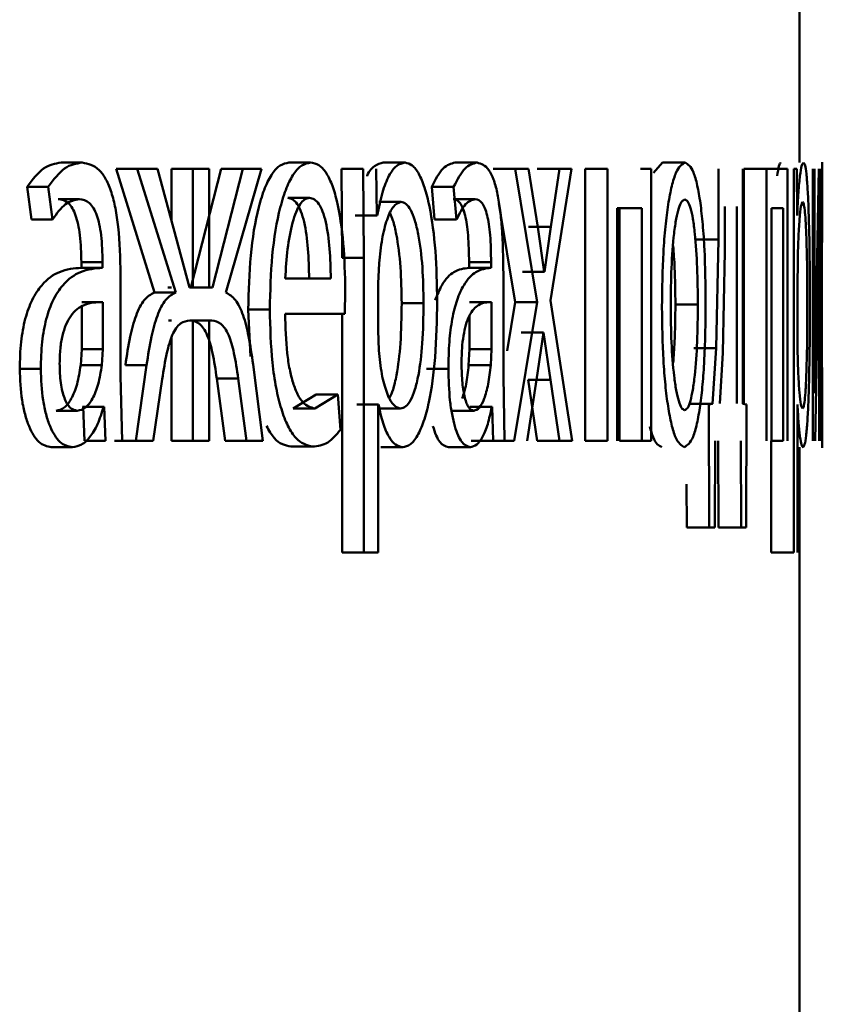
# Paper-space layout 'Лист1' of a CAD drawing. Units: millimetres. Extents: x -4042 to 5118, y -4359 to 2613.
# Drawn here: x 2336 to 2340, y 2262 to 2267 of the extents above; entities that cross this region are included whole.
import ezdxf

# ---------------------------------------------------------------- set-up
doc = ezdxf.new("R2010")
doc.units = ezdxf.units.MM

psp = doc.layouts.new('Лист1')

# ---------------------------------------------------------------- linework, layer by layer
at = {"color": 7, "linetype": 'Continuous', "lineweight": 50}
for p, q in [((2339.835, 2266.0342), (2339.835, 2267.3952)), ((2336.5919, 2266.0342), (2336.6846, 2266.0342)), ((2337.5929, 2266.0342), (2337.6879, 2266.0342)), ((2338.0069, 2266.0342), (2338.1028, 2266.0342)), ((2338.3225, 2266.0342), (2338.4191, 2266.0342)), ((2339.2333, 2266.0342), (2339.1937, 2265.989)), ((2339.2333, 2266.0342), (2339.332, 2266.0342)), ((2339.935, 2265.8587), (2339.935, 2266.0367)), ((2336.8334, 2266.007), (2337.0021, 2265.4638)), ((2336.8334, 2266.007), (2336.9267, 2266.007)), ((2336.9267, 2266.007), (2337.0957, 2265.4638)), ((2337.0162, 2266.007), (2336.9267, 2266.007)), ((2337.1553, 2265.486), (2337.0162, 2266.007)), ((2337.0769, 2266.007), (2337.0769, 2265.7795)), ((2337.0769, 2266.007), (2337.1708, 2266.007)), ((2337.2956, 2266.007), (2337.1625, 2265.486)), ((2337.1708, 2266.007), (2337.1708, 2265.486)), ((2337.2421, 2266.007), (2337.1708, 2266.007)), ((2337.2421, 2265.486), (2337.2421, 2266.007)), ((2337.3899, 2266.007), (2337.2565, 2265.486)), ((2337.2956, 2266.007), (2337.3899, 2266.007)), ((2337.3153, 2265.4638), (2337.4724, 2266.007)), ((2337.4724, 2266.007), (2337.3899, 2266.007)), ((2337.8228, 2266.007), (2337.8258, 2265.6169)), ((2337.8228, 2266.007), (2337.9183, 2266.007)), ((2337.9183, 2266.007), (2337.9213, 2265.6169)), ((2337.9788, 2265.8024), (2337.9758, 2266.007)), ((2338.4892, 2266.007), (2338.5862, 2266.007)), ((2338.5862, 2266.007), (2338.6834, 2265.4218)), ((2338.6447, 2266.007), (2338.5862, 2266.007)), ((2338.6851, 2265.7502), (2338.6447, 2266.007)), ((2338.6835, 2266.007), (2338.7809, 2266.007)), ((2338.7415, 2265.4292), (2338.8334, 2266.007)), ((2338.7809, 2266.007), (2338.7426, 2265.7527)), ((2338.8334, 2266.007), (2338.7809, 2266.007)), ((2338.8933, 2266.007), (2338.8933, 2264.8122)), ((2338.8933, 2266.007), (2338.9912, 2266.007)), ((2338.9912, 2266.007), (2338.9912, 2264.8122)), ((2339.1827, 2266.007), (2339.1361, 2266.007)), ((2339.1827, 2264.8122), (2339.1827, 2266.007)), ((2339.4793, 2266.007), (2339.4793, 2265.6962)), ((2339.5861, 2264.9748), (2339.5861, 2266.007)), ((2339.5903, 2266.007), (2339.5903, 2264.9741)), ((2339.5903, 2266.007), (2339.6897, 2266.007)), ((2339.6897, 2266.007), (2339.6897, 2264.8122)), ((2339.7823, 2266.007), (2339.6897, 2266.007)), ((2339.7823, 2264.8122), (2339.7823, 2266.007)), ((2339.8094, 2266.007), (2339.8102, 2265.6169)), ((2339.8236, 2266.007), (2339.8094, 2266.007)), ((2339.8243, 2265.8024), (2339.8236, 2266.007)), ((2339.893, 2266.007), (2339.893, 2264.8122)), ((2339.9014, 2265.5036), (2339.9014, 2266.007)), ((2339.9197, 2266.007), (2339.9083, 2265.39)), ((2339.9256, 2264.8122), (2339.9256, 2266.007)), ((2336.4433, 2265.9284), (2336.4622, 2265.7851)), ((2336.4433, 2265.9284), (2336.5357, 2265.9284)), ((2336.5357, 2265.9284), (2336.5546, 2265.7851)), ((2338.2195, 2265.9284), (2338.2326, 2265.7851)), ((2338.2195, 2265.9284), (2338.3158, 2265.9284)), ((2338.3158, 2265.9284), (2338.329, 2265.7851)), ((2337.5876, 2265.879), (2337.6825, 2265.879)), ((2336.5799, 2265.874), (2336.6726, 2265.874)), ((2337.9879, 2265.8617), (2338.0838, 2265.8617)), ((2338.3142, 2265.874), (2338.4108, 2265.874)), ((2338.5145, 2265.8543), (2338.5862, 2265.4218)), ((2339.5064, 2265.8419), (2339.5064, 2265.6444)), ((2339.5591, 2264.9773), (2339.5591, 2265.8419)), ((2337.8846, 2265.8024), (2337.8831, 2265.8024)), ((2337.8846, 2265.8024), (2337.9802, 2265.8024)), ((2337.9802, 2265.8024), (2337.9788, 2265.8024)), ((2339.1425, 2265.8345), (2339.0346, 2265.8345)), ((2339.0346, 2264.8122), (2339.0346, 2265.8345)), ((2339.0443, 2265.8345), (2339.0443, 2264.8122)), ((2339.1425, 2265.8345), (2339.1425, 2264.8122)), ((2339.7638, 2265.8345), (2339.7117, 2265.8345)), ((2339.7117, 2264.8122), (2339.7117, 2265.8345)), ((2339.7638, 2265.8345), (2339.7638, 2264.8122)), ((2339.8247, 2265.8024), (2339.8243, 2265.8024)), ((2339.9157, 2265.437), (2339.9211, 2265.8074)), ((2339.9212, 2265.8074), (2339.9209, 2265.3184)), ((2336.4622, 2265.7851), (2336.5546, 2265.7851)), ((2338.2326, 2265.7851), (2338.329, 2265.7851)), ((2338.6453, 2265.7527), (2338.7426, 2265.7527)), ((2338.7135, 2265.5551), (2338.6851, 2265.7502)), ((2338.7426, 2265.7527), (2338.7152, 2265.5551)), ((2339.3804, 2265.6962), (2339.4793, 2265.6962)), ((2339.4793, 2265.6962), (2339.4694, 2265.2193)), ((2339.5064, 2265.6444), (2339.4978, 2265.1995)), ((2336.6811, 2265.5971), (2336.6811, 2265.5724)), ((2336.6811, 2265.5971), (2336.774, 2265.5971)), ((2336.774, 2265.5971), (2336.774, 2265.5724)), ((2337.8258, 2265.6169), (2337.9213, 2265.6169)), ((2337.9213, 2265.6169), (2337.9213, 2264.3232)), ((2337.9889, 2265.5922), (2337.9845, 2265.5033)), ((2338.3837, 2265.5971), (2338.3837, 2265.5724)), ((2338.3837, 2265.5971), (2338.4805, 2265.5971)), ((2338.4805, 2265.5971), (2338.4805, 2265.5724)), ((2339.8102, 2265.6169), (2339.8102, 2264.3232)), ((2339.8268, 2265.5922), (2339.8257, 2265.5033)), ((2336.7707, 2265.5724), (2336.6778, 2265.5724)), ((2336.6811, 2265.5724), (2336.774, 2265.5724)), ((2336.8529, 2265.0986), (2336.8529, 2265.5453)), ((2338.4782, 2265.5724), (2338.3815, 2265.5724)), ((2338.3837, 2265.5724), (2338.4805, 2265.5724)), ((2338.5345, 2265.0986), (2338.5345, 2265.5453)), ((2338.6179, 2265.5551), (2338.7152, 2265.5551)), ((2338.7152, 2265.5551), (2338.7135, 2265.5551)), ((2337.7763, 2265.5255), (2337.5766, 2265.5255)), ((2337.9845, 2265.5033), (2337.9845, 2265.2983)), ((2339.8257, 2265.5033), (2339.8257, 2265.2983)), ((2339.9009, 2265.0242), (2339.9014, 2265.5036)), ((2337.0021, 2265.4638), (2337.0957, 2265.4638)), ((2337.0769, 2265.486), (2337.0615, 2265.486)), ((2337.1708, 2265.486), (2337.1553, 2265.486)), ((2337.1625, 2265.486), (2337.2565, 2265.486)), ((2337.2565, 2265.486), (2337.2421, 2265.486)), ((2337.838, 2265.3703), (2337.8403, 2265.4712)), ((2336.6829, 2265.4221), (2336.7759, 2265.4221)), ((2336.7759, 2265.2147), (2336.7759, 2265.4221)), ((2338.0879, 2265.4168), (2338.184, 2265.4168)), ((2338.385, 2265.4221), (2338.4817, 2265.4221)), ((2338.4817, 2265.2147), (2338.4817, 2265.4221)), ((2338.5862, 2265.4218), (2338.5504, 2265.2075)), ((2338.6834, 2265.4218), (2338.5814, 2264.8122)), ((2338.5862, 2265.4218), (2338.6834, 2265.4218)), ((2338.836, 2264.8122), (2338.7415, 2265.4292)), ((2339.2898, 2265.4119), (2339.3885, 2265.4119)), ((2339.9031, 2264.8122), (2339.9157, 2265.437)), ((2336.6829, 2265.2147), (2336.6829, 2265.4001)), ((2337.4142, 2265.39), (2337.4245, 2265.183)), ((2337.4142, 2265.39), (2337.5088, 2265.39)), ((2337.838, 2265.3703), (2337.5758, 2265.3703)), ((2337.8258, 2265.3703), (2337.8258, 2264.3232)), ((2338.385, 2265.2147), (2338.385, 2265.3606)), ((2339.9083, 2265.39), (2339.9012, 2265.0217)), ((2337.0769, 2265.3406), (2337.0633, 2265.3406)), ((2337.1708, 2265.3406), (2337.157, 2265.3406)), ((2337.1608, 2265.3406), (2337.2548, 2265.3406)), ((2337.1708, 2265.3406), (2337.1708, 2264.8122)), ((2337.2548, 2265.3406), (2337.2421, 2265.3406)), ((2337.2421, 2264.8122), (2337.2421, 2265.3406)), ((2339.9209, 2265.3184), (2339.9209, 2264.8122)), ((2337.9845, 2265.2983), (2337.9874, 2265.2094)), ((2338.6139, 2265.2888), (2338.6128, 2265.2888)), ((2338.6139, 2265.2888), (2338.7112, 2265.2888)), ((2338.6805, 2265.0814), (2338.71, 2265.2888)), ((2338.7112, 2265.2888), (2338.71, 2265.2888)), ((2338.7112, 2265.2888), (2338.7409, 2265.0814)), ((2339.8257, 2265.2983), (2339.8264, 2265.2094)), ((2337.0769, 2265.2649), (2337.0769, 2264.8122)), ((2336.6783, 2265.1452), (2336.6829, 2265.2147)), ((2336.6829, 2265.2147), (2336.7759, 2265.2147)), ((2336.7713, 2265.1452), (2336.7759, 2265.2147)), ((2338.3819, 2265.1452), (2338.385, 2265.2147)), ((2338.385, 2265.2147), (2338.4817, 2265.2147)), ((2338.4786, 2265.1452), (2338.4817, 2265.2147)), ((2339.3705, 2265.2193), (2339.4694, 2265.2193)), ((2339.4694, 2265.2193), (2339.4522, 2264.9748)), ((2339.4978, 2265.1995), (2339.4843, 2264.9773)), ((2336.6783, 2265.1452), (2336.7713, 2265.1452)), ((2336.8743, 2265.1456), (2336.9676, 2265.1456)), ((2336.9676, 2265.1456), (2336.9204, 2264.8122)), ((2337.478, 2264.8122), (2337.435, 2265.148)), ((2338.3819, 2265.1452), (2338.4786, 2265.1452)), ((2336.4103, 2265.1283), (2336.5026, 2265.1283)), ((2338.1963, 2265.1283), (2338.2927, 2265.1283)), ((2336.8602, 2264.8122), (2336.8529, 2265.0986)), ((2336.9959, 2264.8122), (2337.0364, 2265.0838)), ((2337.2758, 2265.0863), (2337.312, 2264.8122)), ((2337.2758, 2265.0863), (2337.3701, 2265.0863)), ((2337.3701, 2265.0863), (2337.4063, 2264.8122)), ((2338.5394, 2264.8122), (2338.5345, 2265.0986)), ((2338.6394, 2264.8122), (2338.6805, 2265.0814)), ((2338.6436, 2265.0814), (2338.6835, 2264.8122)), ((2338.6436, 2265.0814), (2338.7409, 2265.0814)), ((2338.7409, 2265.0814), (2338.7809, 2264.8122)), ((2337.7127, 2265.0168), (2337.6107, 2264.9551)), ((2337.808, 2265.0168), (2337.7057, 2264.9551)), ((2337.7127, 2265.0168), (2337.808, 2265.0168)), ((2337.8193, 2264.8612), (2337.808, 2265.0168)), ((2339.9012, 2265.0217), (2339.9009, 2265.0242)), ((2337.8904, 2264.9723), (2337.986, 2264.9723)), ((2337.986, 2264.9723), (2337.9845, 2264.9723)), ((2337.9845, 2264.3232), (2337.9845, 2264.9723)), ((2339.3532, 2264.9748), (2339.4522, 2264.9748)), ((2339.4522, 2264.9748), (2339.4372, 2264.9723)), ((2339.4372, 2264.9723), (2339.4386, 2264.4319)), ((2339.6015, 2264.9723), (2339.5861, 2264.9748)), ((2339.5999, 2264.4319), (2339.6015, 2264.9723)), ((2339.8257, 2264.3232), (2339.8257, 2264.9723)), ((2336.5706, 2264.9452), (2336.6633, 2264.9452)), ((2336.6884, 2264.9625), (2336.6857, 2264.9625)), ((2336.6884, 2264.9625), (2336.6948, 2264.8122)), ((2336.6884, 2264.9625), (2336.7813, 2264.9625)), ((2336.7813, 2264.9625), (2336.7786, 2264.9625)), ((2336.7813, 2264.9625), (2336.7877, 2264.8122)), ((2337.6107, 2264.9551), (2337.7057, 2264.9551)), ((2337.9858, 2264.9551), (2338.0817, 2264.9551)), ((2338.3078, 2264.9452), (2338.4044, 2264.9452)), ((2338.3887, 2264.9625), (2338.3869, 2264.9625)), ((2338.3887, 2264.9625), (2338.4855, 2264.9625)), ((2338.4855, 2264.9625), (2338.4836, 2264.9625)), ((2338.4855, 2264.9625), (2338.4899, 2264.8122)), ((2339.935, 2264.7825), (2339.935, 2264.9614)), ((2336.6948, 2264.8122), (2336.7877, 2264.8122)), ((2336.8272, 2264.8122), (2336.9204, 2264.8122)), ((2336.9959, 2264.8122), (2336.9204, 2264.8122)), ((2337.0769, 2264.8122), (2337.1708, 2264.8122)), ((2337.2421, 2264.8122), (2337.1708, 2264.8122)), ((2337.312, 2264.8122), (2337.4063, 2264.8122)), ((2337.478, 2264.8122), (2337.4063, 2264.8122)), ((2338.3931, 2264.8122), (2338.4899, 2264.8122)), ((2338.4844, 2264.8122), (2338.5814, 2264.8122)), ((2338.6835, 2264.8122), (2338.7809, 2264.8122)), ((2338.836, 2264.8122), (2338.7809, 2264.8122)), ((2338.8933, 2264.8122), (2338.9912, 2264.8122)), ((2339.0443, 2264.8122), (2339.1425, 2264.8122)), ((2339.1827, 2264.8122), (2339.1425, 2264.8122)), ((2339.4637, 2264.4319), (2339.4651, 2264.8122)), ((2339.4783, 2264.8122), (2339.4795, 2264.4319)), ((2339.5775, 2264.8122), (2339.5787, 2264.4319)), ((2339.7105, 2264.8122), (2339.7105, 2264.3232)), ((2339.7117, 2264.8122), (2339.7638, 2264.8122)), ((2336.5492, 2264.785), (2336.6419, 2264.785)), ((2337.6015, 2264.7875), (2337.6964, 2264.7875)), ((2337.9963, 2264.785), (2338.0922, 2264.785)), ((2338.2931, 2264.785), (2338.3896, 2264.785)), ((2339.835, 2261.6822), (2339.835, 2264.785)), ((2339.3392, 2264.6221), (2339.3398, 2264.4319)), ((2339.3398, 2264.4319), (2339.4386, 2264.4319)), ((2339.4637, 2264.4319), (2339.4386, 2264.4319)), ((2339.4795, 2264.4319), (2339.5787, 2264.4319)), ((2339.5999, 2264.4319), (2339.5787, 2264.4319)), ((2337.8258, 2264.3232), (2337.9213, 2264.3232)), ((2337.9845, 2264.3232), (2337.9213, 2264.3232)), ((2339.7105, 2264.3232), (2339.8102, 2264.3232))]:
    psp.add_line(p, q, dxfattribs=at)
for points, knots in [([(2336.5919, 2266.0342), (2336.5659, 2266.0302), (2336.514, 2266.022), (2336.4669, 2265.9596), (2336.4433, 2265.9284)], [0, 0, 0, 0, 0.500382, 1, 1, 1, 1]), ([(2336.6846, 2266.0342), (2336.6586, 2266.0302), (2336.6066, 2266.0221), (2336.5593, 2265.9596), (2336.5357, 2265.9284)], [0, 0, 0, 0, 0.5004587, 1, 1, 1, 1]), ([(2336.8529, 2265.5453), (2336.8515, 2265.6153), (2336.8494, 2265.7152), (2336.8318, 2265.8338), (2336.8138, 2265.9058), (2336.7898, 2265.9636), (2336.7476, 2266.0225), (2336.7105, 2266.0294), (2336.6846, 2266.0342)], [0, 0, 0, 0, 0.273301, 0.390398, 0.499954, 0.613292, 0.730471, 1, 1, 1, 1]), ([(2337.5929, 2266.0342), (2337.5801, 2266.0319), (2337.5551, 2266.0274), (2337.5189, 2265.9889), (2337.4863, 2265.9266), (2337.4502, 2265.8126), (2337.4199, 2265.6293), (2337.4161, 2265.4698), (2337.4142, 2265.39)], [0, 0, 0, 0, 0.128352, 0.250355, 0.374434, 0.500674, 0.750029, 1, 1, 1, 1]), ([(2337.6879, 2266.0342), (2337.675, 2266.0319), (2337.6499, 2266.0274), (2337.6137, 2265.9889), (2337.581, 2265.9266), (2337.5449, 2265.8126), (2337.5145, 2265.6293), (2337.5107, 2265.4698), (2337.5088, 2265.39)], [0, 0, 0, 0, 0.128496, 0.250635, 0.37477, 0.501046, 0.750268, 1, 1, 1, 1]), ([(2337.8403, 2265.4712), (2337.8386, 2265.5414), (2337.8352, 2265.6817), (2337.8113, 2265.8434), (2337.7816, 2265.9427), (2337.7543, 2265.9962), (2337.7226, 2266.0287), (2337.6998, 2266.0323), (2337.6879, 2266.0342)], [0, 0, 0, 0, 0.249751, 0.498951, 0.620962, 0.74048, 0.864681, 1, 1, 1, 1]), ([(2338.0069, 2266.0342), (2337.9943, 2266.0309), (2337.9703, 2266.0245), (2337.9455, 2265.9999), (2337.9359, 2265.9751), (2337.9357, 2265.9748)], [0, 0, 0, 0, 0.51713, 0.993994, 1, 1, 1, 1]), ([(2338.1028, 2266.0342), (2338.0901, 2266.0316), (2338.0657, 2266.0266), (2338.0313, 2265.9808), (2338.0016, 2265.9064), (2337.9875, 2265.8377), (2337.9802, 2265.8024)], [0, 0, 0, 0, 0.263442, 0.506309, 0.745852, 1, 1, 1, 1]), ([(2338.2438, 2265.4267), (2338.2424, 2265.5005), (2338.2396, 2265.6478), (2338.217, 2265.8186), (2338.1892, 2265.9271), (2338.1635, 2265.988), (2338.1343, 2266.0271), (2338.1134, 2266.0318), (2338.1028, 2266.0342)], [0, 0, 0, 0, 0.249788, 0.499077, 0.625835, 0.74947, 0.872798, 1, 1, 1, 1]), ([(2338.3225, 2266.0342), (2338.3046, 2266.0301), (2338.2687, 2266.022), (2338.2359, 2265.9596), (2338.2195, 2265.9284)], [0, 0, 0, 0, 0.5003813, 1, 1, 1, 1]), ([(2338.4191, 2266.0342), (2338.4011, 2266.0302), (2338.3652, 2266.022), (2338.3323, 2265.9596), (2338.3158, 2265.9284)], [0, 0, 0, 0, 0.5004576, 1, 1, 1, 1]), ([(2338.5345, 2265.5453), (2338.5335, 2265.6153), (2338.5321, 2265.7152), (2338.52, 2265.8339), (2338.5078, 2265.9058), (2338.4914, 2265.9636), (2338.4625, 2266.0225), (2338.4369, 2266.0294), (2338.4191, 2266.0342)], [0, 0, 0, 0, 0.273301, 0.390396, 0.499953, 0.61328, 0.730458, 1, 1, 1, 1]), ([(2339.332, 2266.0342), (2339.3185, 2266.0262), (2339.2981, 2266.0141), (2339.2736, 2265.9344), (2339.2578, 2265.8537), (2339.2453, 2265.7542), (2339.2335, 2265.6044), (2339.2319, 2265.4812), (2339.2308, 2265.3996)], [0, 0, 0, 0, 0.2495849, 0.375405, 0.5000843, 0.6231594, 0.7504109, 1, 1, 1, 1]), ([(2339.4227, 2265.4193), (2339.4217, 2265.4984), (2339.4204, 2265.6179), (2339.4105, 2265.763), (2339.3999, 2265.8597), (2339.3861, 2265.9381), (2339.3642, 2266.0154), (2339.3448, 2266.0267), (2339.332, 2266.0342)], [0, 0, 0, 0, 0.2495785, 0.3768735, 0.4999161, 0.6247246, 0.7504012, 1, 1, 1, 1]), ([(2339.7528, 2266.0342), (2339.75, 2266.0321), (2339.7447, 2266.0279), (2339.7395, 2265.9927), (2339.737, 2265.9758)], [0, 0, 0, 0, 0.520321, 1, 1, 1, 1]), ([(2339.8526, 2266.0342), (2339.8498, 2266.0316), (2339.8445, 2266.0266), (2339.8367, 2265.9808), (2339.8298, 2265.9064), (2339.8264, 2265.8377), (2339.8247, 2265.8024)], [0, 0, 0, 0, 0.263556, 0.506464, 0.745967, 1, 1, 1, 1]), ([(2339.8805, 2265.4267), (2339.8802, 2265.5004), (2339.8797, 2265.6478), (2339.8756, 2265.8185), (2339.8703, 2265.927), (2339.8652, 2265.988), (2339.8592, 2266.0271), (2339.8548, 2266.0318), (2339.8526, 2266.0342)], [0, 0, 0, 0, 0.249789, 0.499079, 0.625846, 0.749471, 0.872805, 1, 1, 1, 1]), ([(2339.935, 2266.0317), (2339.9348, 2266.0246), (2339.9346, 2266.014), (2339.9335, 2265.9389), (2339.9325, 2265.8606), (2339.9316, 2265.7618), (2339.9306, 2265.6097), (2339.9304, 2265.4819), (2339.9303, 2265.3971)], [0, 0, 0, 0, 0.249892, 0.376532, 0.500428, 0.624372, 0.750726, 1, 1, 1, 1]), ([(2337.6825, 2265.879), (2337.6753, 2265.8777), (2337.6612, 2265.875), (2337.6412, 2265.8534), (2337.6232, 2265.8185), (2337.6031, 2265.7556), (2337.5847, 2265.6569), (2337.5793, 2265.5693), (2337.5766, 2265.5255)], [0, 0, 0, 0, 0.12907, 0.251373, 0.373157, 0.500746, 0.750255, 1, 1, 1, 1]), ([(2337.6811, 2265.5255), (2337.6803, 2265.5693), (2337.6788, 2265.6568), (2337.6644, 2265.7586), (2337.6461, 2265.8213), (2337.6291, 2265.855), (2337.6093, 2265.8754), (2337.595, 2265.8778), (2337.5876, 2265.879)], [0, 0, 0, 0, 0.250059, 0.4994, 0.620731, 0.739761, 0.863974, 1, 1, 1, 1]), ([(2337.7763, 2265.5255), (2337.7755, 2265.5693), (2337.7739, 2265.6568), (2337.7595, 2265.7586), (2337.7412, 2265.8213), (2337.7242, 2265.855), (2337.7043, 2265.8754), (2337.69, 2265.8778), (2337.6825, 2265.879)], [0, 0, 0, 0, 0.24982, 0.499017, 0.620359, 0.739464, 0.863807, 1, 1, 1, 1]), ([(2336.5546, 2265.7851), (2336.5732, 2265.8107), (2336.6105, 2265.8619), (2336.6519, 2265.87), (2336.6726, 2265.874)], [0, 0, 0, 0, 0.499775, 1, 1, 1, 1]), ([(2336.5799, 2265.874), (2336.595, 2265.8713), (2336.6167, 2265.8675), (2336.6419, 2265.8355), (2336.6565, 2265.8038), (2336.6677, 2265.7634), (2336.6789, 2265.6954), (2336.6802, 2265.6375), (2336.6811, 2265.5971)], [0, 0, 0, 0, 0.2717304, 0.3890968, 0.5010769, 0.6116183, 0.7284795, 1, 1, 1, 1]), ([(2336.6726, 2265.874), (2336.6877, 2265.8714), (2336.7095, 2265.8676), (2336.7346, 2265.8357), (2336.7493, 2265.8041), (2336.7605, 2265.7637), (2336.7718, 2265.6956), (2336.7731, 2265.6376), (2336.774, 2265.5971)], [0, 0, 0, 0, 0.2716008, 0.3887215, 0.5002776, 0.6111629, 0.7282447, 1, 1, 1, 1]), ([(2338.0838, 2265.8617), (2338.0729, 2265.8574), (2338.0511, 2265.8489), (2338.0225, 2265.7879), (2337.9999, 2265.7014), (2337.9926, 2265.629), (2337.9889, 2265.5922)], [0, 0, 0, 0, 0.2500236, 0.4998476, 0.7462134, 1, 1, 1, 1]), ([(2338.184, 2265.4168), (2338.183, 2265.47), (2338.1811, 2265.5763), (2338.1657, 2265.7013), (2338.1463, 2265.7823), (2338.1279, 2265.8278), (2338.1067, 2265.8565), (2338.0915, 2265.8599), (2338.0838, 2265.8617)], [0, 0, 0, 0, 0.249901, 0.499325, 0.626828, 0.749118, 0.871688, 1, 1, 1, 1]), ([(2338.3142, 2265.874), (2338.3247, 2265.8713), (2338.3396, 2265.8675), (2338.3569, 2265.8354), (2338.3669, 2265.8037), (2338.3746, 2265.7633), (2338.3822, 2265.6953), (2338.3831, 2265.6375), (2338.3837, 2265.5971)], [0, 0, 0, 0, 0.2716835, 0.3890553, 0.5010786, 0.6116006, 0.7284638, 1, 1, 1, 1]), ([(2338.329, 2265.7851), (2338.342, 2265.8107), (2338.3679, 2265.8619), (2338.3965, 2265.87), (2338.4108, 2265.874)], [0, 0, 0, 0, 0.499777, 1, 1, 1, 1]), ([(2338.4108, 2265.874), (2338.4212, 2265.8714), (2338.4362, 2265.8676), (2338.4535, 2265.8357), (2338.4636, 2265.8041), (2338.4713, 2265.7636), (2338.479, 2265.6956), (2338.4799, 2265.6376), (2338.4805, 2265.5971)], [0, 0, 0, 0, 0.271553, 0.388677, 0.500272, 0.611141, 0.728227, 1, 1, 1, 1]), ([(2339.3312, 2265.8716), (2339.3264, 2265.8698), (2339.3172, 2265.8664), (2339.3041, 2265.8371), (2339.2928, 2265.7892), (2339.2807, 2265.7039), (2339.2711, 2265.5731), (2339.2698, 2265.4624), (2339.2692, 2265.407)], [0, 0, 0, 0, 0.130407, 0.2520423, 0.3728167, 0.5008012, 0.7501688, 1, 1, 1, 1]), ([(2339.3885, 2265.4119), (2339.3879, 2265.4661), (2339.3867, 2265.5745), (2339.3781, 2265.7029), (2339.3672, 2265.7881), (2339.3568, 2265.8366), (2339.3446, 2265.8664), (2339.3357, 2265.8698), (2339.3312, 2265.8716)], [0, 0, 0, 0, 0.249795, 0.499269, 0.629484, 0.750867, 0.871603, 1, 1, 1, 1]), ([(2339.8485, 2265.8617), (2339.8461, 2265.8579), (2339.8412, 2265.8501), (2339.8347, 2265.788), (2339.8294, 2265.7016), (2339.8276, 2265.629), (2339.8268, 2265.5922)], [0, 0, 0, 0, 0.248746, 0.50012, 0.746301, 1, 1, 1, 1]), ([(2339.8692, 2265.4168), (2339.869, 2265.47), (2339.8686, 2265.5762), (2339.8656, 2265.7012), (2339.8617, 2265.7823), (2339.8579, 2265.8278), (2339.8534, 2265.8565), (2339.8502, 2265.8599), (2339.8485, 2265.8617)], [0, 0, 0, 0, 0.249903, 0.499327, 0.626846, 0.749125, 0.871684, 1, 1, 1, 1]), ([(2339.9329, 2265.407), (2339.933, 2265.4652), (2339.9331, 2265.5532), (2339.9335, 2265.6603), (2339.9339, 2265.7319), (2339.9343, 2265.7898), (2339.9348, 2265.8462), (2339.9349, 2265.854), (2339.935, 2265.8592)], [0, 0, 0, 0, 0.249595, 0.377304, 0.499922, 0.624732, 0.750362, 1, 1, 1, 1]), ([(2339.935, 2265.8592), (2339.935, 2265.8575), (2339.9349, 2265.8543), (2339.9345, 2265.8188), (2339.9343, 2265.8024)], [0, 0, 0, 0, 0.536605, 1, 1, 1, 1]), ([(2338.0879, 2265.4168), (2338.087, 2265.4701), (2338.0851, 2265.5765), (2338.0695, 2265.7005), (2338.052, 2265.7773), (2338.0413, 2265.8015), (2338.0371, 2265.8112)], [0, 0, 0, 0, 0.351658, 0.702524, 0.881777, 1, 1, 1, 1]), ([(2339.2898, 2265.4119), (2339.2894, 2265.4668), (2339.2887, 2265.557), (2339.2825, 2265.6374), (2339.28, 2265.6689)], [0, 0, 0, 0, 0.608234, 1, 1, 1, 1]), ([(2336.6811, 2265.5724), (2336.6489, 2265.5699), (2336.5903, 2265.5653), (2336.5163, 2265.5131), (2336.4654, 2265.4381), (2336.4333, 2265.3524), (2336.4136, 2265.246), (2336.4114, 2265.1685), (2336.4103, 2265.1283)], [0, 0, 0, 0, 0.2746978, 0.4992768, 0.6346967, 0.7557162, 0.8734811, 1, 1, 1, 1]), ([(2336.774, 2265.5724), (2336.7417, 2265.5699), (2336.6828, 2265.5652), (2336.6086, 2265.5128), (2336.5576, 2265.4377), (2336.5256, 2265.3521), (2336.5059, 2265.2458), (2336.5037, 2265.1684), (2336.5026, 2265.1283)], [0, 0, 0, 0, 0.275392, 0.500659, 0.635691, 0.756374, 0.87382, 1, 1, 1, 1]), ([(2338.3837, 2265.5724), (2338.3617, 2265.5696), (2338.3216, 2265.5644), (2338.2697, 2265.5154), (2338.2443, 2265.4537), (2338.2347, 2265.4305)], [0, 0, 0, 0, 0.432725, 0.786609, 1, 1, 1, 1]), ([(2338.4805, 2265.5724), (2338.4583, 2265.5699), (2338.4179, 2265.5652), (2338.3665, 2265.5128), (2338.3311, 2265.4376), (2338.3088, 2265.352), (2338.295, 2265.2458), (2338.2935, 2265.1684), (2338.2927, 2265.1283)], [0, 0, 0, 0, 0.275352, 0.500656, 0.635711, 0.756406, 0.873846, 1, 1, 1, 1]), ([(2337.0021, 2265.4638), (2336.9868, 2265.4557), (2336.9573, 2265.4398), (2336.9203, 2265.3675), (2336.8929, 2265.2663), (2336.8808, 2265.1881), (2336.8743, 2265.1456)], [0, 0, 0, 0, 0.257675, 0.499276, 0.727599, 1, 1, 1, 1]), ([(2337.0957, 2265.4638), (2337.0804, 2265.4557), (2337.0509, 2265.4399), (2337.0138, 2265.3675), (2336.9863, 2265.2664), (2336.9742, 2265.1882), (2336.9676, 2265.1456)], [0, 0, 0, 0, 0.257875, 0.499575, 0.727786, 1, 1, 1, 1]), ([(2337.435, 2265.148), (2337.429, 2265.1903), (2337.4181, 2265.2682), (2337.3926, 2265.3686), (2337.3579, 2265.4401), (2337.3298, 2265.4557), (2337.3153, 2265.4638)], [0, 0, 0, 0, 0.271665, 0.500375, 0.74169, 1, 1, 1, 1]), ([(2336.7759, 2265.4221), (2336.7485, 2265.4213), (2336.7006, 2265.4199), (2336.6443, 2265.38), (2336.613, 2265.3251), (2336.5972, 2265.2761), (2336.5874, 2265.2172), (2336.5863, 2265.1747), (2336.5857, 2265.1526)], [0, 0, 0, 0, 0.34407, 0.601609, 0.706398, 0.80246, 0.897644, 1, 1, 1, 1]), ([(2338.035, 2265.0016), (2338.0401, 2265.0129), (2338.0519, 2265.0391), (2338.0697, 2265.118), (2338.0853, 2265.247), (2338.087, 2265.3574), (2338.0879, 2265.4168)], [0, 0, 0, 0, 0.133477, 0.30934, 0.628333, 1, 1, 1, 1]), ([(2338.0817, 2264.9551), (2338.0898, 2264.9568), (2338.1055, 2264.9601), (2338.1276, 2264.9889), (2338.1466, 2265.0358), (2338.1659, 2265.1173), (2338.1813, 2265.2472), (2338.1831, 2265.3575), (2338.184, 2265.4168)], [0, 0, 0, 0, 0.129306, 0.250432, 0.373375, 0.500628, 0.731313, 1, 1, 1, 1]), ([(2338.0922, 2264.785), (2338.1036, 2264.7875), (2338.1259, 2264.7923), (2338.1574, 2264.8322), (2338.1853, 2264.8948), (2338.2147, 2265.0049), (2338.2396, 2265.1854), (2338.2423, 2265.343), (2338.2438, 2265.4267)], [0, 0, 0, 0, 0.12705, 0.250572, 0.375135, 0.500934, 0.734778, 1, 1, 1, 1]), ([(2338.4817, 2265.4221), (2338.463, 2265.4213), (2338.4301, 2265.4199), (2338.3913, 2265.38), (2338.3696, 2265.3251), (2338.3586, 2265.2761), (2338.3518, 2265.2172), (2338.3511, 2265.1747), (2338.3506, 2265.1526)], [0, 0, 0, 0, 0.343988, 0.601483, 0.706274, 0.802358, 0.897585, 1, 1, 1, 1]), ([(2339.2692, 2265.407), (2339.2698, 2265.3526), (2339.2711, 2265.2438), (2339.281, 2265.1165), (2339.293, 2265.0332), (2339.3042, 2264.9851), (2339.3168, 2264.9536), (2339.3258, 2264.9497), (2339.3304, 2264.9477)], [0, 0, 0, 0, 0.249833, 0.499276, 0.62717, 0.749627, 0.873254, 1, 1, 1, 1]), ([(2339.2799, 2265.1548), (2339.2823, 2265.1851), (2339.2889, 2265.265), (2339.2894, 2265.3556), (2339.2898, 2265.4119)], [0, 0, 0, 0, 0.379571, 1, 1, 1, 1]), ([(2339.3287, 2264.785), (2339.342, 2264.7935), (2339.3621, 2264.8062), (2339.3848, 2264.8854), (2339.3989, 2264.964), (2339.4097, 2265.0589), (2339.4203, 2265.2076), (2339.4217, 2265.333), (2339.4227, 2265.4193)], [0, 0, 0, 0, 0.249603, 0.375997, 0.500124, 0.617529, 0.737041, 1, 1, 1, 1]), ([(2339.3304, 2264.9477), (2339.3349, 2264.9498), (2339.3438, 2264.9538), (2339.3561, 2264.9863), (2339.3666, 2265.0354), (2339.3777, 2265.119), (2339.3868, 2265.247), (2339.3879, 2265.3564), (2339.3885, 2265.4119)], [0, 0, 0, 0, 0.126252, 0.250339, 0.372685, 0.500686, 0.74654, 1, 1, 1, 1]), ([(2339.848, 2264.9551), (2339.8498, 2264.9568), (2339.8532, 2264.9601), (2339.8578, 2264.9889), (2339.8618, 2265.0358), (2339.8656, 2265.1173), (2339.8687, 2265.2472), (2339.869, 2265.3575), (2339.8692, 2265.4168)], [0, 0, 0, 0, 0.129321, 0.250431, 0.373362, 0.500625, 0.731255, 1, 1, 1, 1]), ([(2339.8503, 2264.785), (2339.8527, 2264.7875), (2339.8575, 2264.7923), (2339.864, 2264.8322), (2339.8695, 2264.8949), (2339.8751, 2265.0049), (2339.8797, 2265.1855), (2339.8802, 2265.343), (2339.8805, 2265.4267)], [0, 0, 0, 0, 0.1270635, 0.2505705, 0.3751228, 0.5009316, 0.7347342, 1, 1, 1, 1]), ([(2339.935, 2264.96), (2339.9349, 2264.9657), (2339.9348, 2264.9741), (2339.9343, 2265.0306), (2339.9339, 2265.0879), (2339.9335, 2265.1574), (2339.9331, 2265.2624), (2339.933, 2265.3487), (2339.9329, 2265.407)], [0, 0, 0, 0, 0.249574, 0.375227, 0.500083, 0.624519, 0.745909, 1, 1, 1, 1]), ([(2337.5088, 2265.39), (2337.5107, 2265.3105), (2337.5136, 2265.1904), (2337.5352, 2265.045), (2337.5583, 2264.9498), (2337.5878, 2264.8744), (2337.6337, 2264.8033), (2337.6714, 2264.7938), (2337.6964, 2264.7875)], [0, 0, 0, 0, 0.2494944, 0.3769222, 0.4997218, 0.6233138, 0.7501471, 1, 1, 1, 1]), ([(2337.7057, 2264.9551), (2337.6884, 2264.9594), (2337.6623, 2264.9659), (2337.6306, 2265.0139), (2337.6105, 2265.0642), (2337.5951, 2265.1263), (2337.5797, 2265.2262), (2337.5774, 2265.3113), (2337.5758, 2265.3703)], [0, 0, 0, 0, 0.249917, 0.377381, 0.500333, 0.614961, 0.733388, 1, 1, 1, 1]), ([(2339.2308, 2265.3996), (2339.2319, 2265.3208), (2339.2335, 2265.2018), (2339.245, 2265.0574), (2339.2571, 2264.9612), (2339.2723, 2264.8829), (2339.296, 2264.8049), (2339.3156, 2264.793), (2339.3287, 2264.785)], [0, 0, 0, 0, 0.249575, 0.376608, 0.499932, 0.62483, 0.750453, 1, 1, 1, 1]), ([(2339.9303, 2265.3971), (2339.9304, 2265.3169), (2339.9305, 2265.1958), (2339.9315, 2265.0497), (2339.9323, 2264.954), (2339.9333, 2264.8777), (2339.9344, 2264.8045), (2339.9347, 2264.7943), (2339.935, 2264.7875)], [0, 0, 0, 0, 0.249452, 0.376467, 0.499723, 0.623666, 0.750197, 1, 1, 1, 1]), ([(2337.0364, 2265.0838), (2337.0424, 2265.1232), (2337.0532, 2265.1944), (2337.0755, 2265.2699), (2337.0973, 2265.3093), (2337.123, 2265.3363), (2337.1435, 2265.3389), (2337.157, 2265.3406)], [0, 0, 0, 0, 0.276382, 0.499411, 0.622436, 0.749752, 1, 1, 1, 1]), ([(2337.1608, 2265.3406), (2337.1739, 2265.3387), (2337.1936, 2265.3357), (2337.218, 2265.3081), (2337.2388, 2265.2688), (2337.2601, 2265.195), (2337.2703, 2265.1247), (2337.2758, 2265.0863)], [0, 0, 0, 0, 0.249956, 0.376546, 0.500227, 0.726887, 1, 1, 1, 1]), ([(2337.2548, 2265.3406), (2337.2679, 2265.3387), (2337.2877, 2265.3357), (2337.3121, 2265.3082), (2337.333, 2265.2688), (2337.3543, 2265.1951), (2337.3645, 2265.1247), (2337.3701, 2265.0863)], [0, 0, 0, 0, 0.2501739, 0.3768072, 0.5005539, 0.7271077, 1, 1, 1, 1]), ([(2337.9874, 2265.2094), (2337.9911, 2265.1738), (2337.9985, 2265.1034), (2338.0213, 2265.0217), (2338.0496, 2264.9652), (2338.0709, 2264.9585), (2338.0817, 2264.9551)], [0, 0, 0, 0, 0.2528663, 0.499744, 0.7474797, 1, 1, 1, 1]), ([(2339.8264, 2265.2094), (2339.8273, 2265.1738), (2339.8291, 2265.1033), (2339.8344, 2265.0216), (2339.8409, 2264.9652), (2339.8456, 2264.9585), (2339.848, 2264.9551)], [0, 0, 0, 0, 0.25287, 0.499739, 0.747356, 1, 1, 1, 1]), ([(2336.5706, 2264.9452), (2336.5827, 2264.9477), (2336.6062, 2264.9524), (2336.638, 2264.9949), (2336.6641, 2265.0587), (2336.6736, 2265.1163), (2336.6783, 2265.1452)], [0, 0, 0, 0, 0.256252, 0.499964, 0.749098, 1, 1, 1, 1]), ([(2336.5857, 2265.1526), (2336.5865, 2265.1234), (2336.5876, 2265.081), (2336.597, 2265.0313), (2336.6062, 2265.0008), (2336.6177, 2264.9761), (2336.6364, 2264.951), (2336.6524, 2264.9476), (2336.6633, 2264.9452)], [0, 0, 0, 0, 0.263878, 0.382125, 0.499647, 0.618011, 0.737576, 1, 1, 1, 1]), ([(2336.6633, 2264.9452), (2336.6754, 2264.9477), (2336.699, 2264.9524), (2336.7308, 2264.9949), (2336.757, 2265.0587), (2336.7665, 2265.1163), (2336.7713, 2265.1452)], [0, 0, 0, 0, 0.256449, 0.500259, 0.749332, 1, 1, 1, 1]), ([(2338.3506, 2265.1526), (2338.3512, 2265.1234), (2338.352, 2265.081), (2338.3585, 2265.0313), (2338.3649, 2265.0008), (2338.3729, 2264.9761), (2338.3858, 2264.951), (2338.3968, 2264.9476), (2338.4044, 2264.9452)], [0, 0, 0, 0, 0.263868, 0.382106, 0.499651, 0.618048, 0.737619, 1, 1, 1, 1]), ([(2338.3535, 2264.9981), (2338.3597, 2265.0179), (2338.3723, 2265.0578), (2338.3787, 2265.116), (2338.3819, 2265.1452)], [0, 0, 0, 0, 0.4977449, 1, 1, 1, 1]), ([(2338.4044, 2264.9452), (2338.4127, 2264.9476), (2338.429, 2264.9524), (2338.4509, 2264.9948), (2338.4688, 2265.0587), (2338.4753, 2265.1163), (2338.4786, 2265.1452)], [0, 0, 0, 0, 0.256532, 0.500254, 0.749086, 1, 1, 1, 1]), ([(2336.4103, 2265.1283), (2336.4122, 2265.0814), (2336.4151, 2265.0108), (2336.4329, 2264.9283), (2336.4503, 2264.8759), (2336.4711, 2264.8351), (2336.5036, 2264.7944), (2336.5307, 2264.7888), (2336.5492, 2264.785)], [0, 0, 0, 0, 0.2492732, 0.3751996, 0.4997186, 0.6187595, 0.738898, 1, 1, 1, 1]), ([(2336.5026, 2265.1283), (2336.5045, 2265.0814), (2336.5075, 2265.0108), (2336.5252, 2264.9283), (2336.5427, 2264.8759), (2336.5636, 2264.8351), (2336.5961, 2264.7943), (2336.6233, 2264.7888), (2336.6419, 2264.785)], [0, 0, 0, 0, 0.249002, 0.374798, 0.49934, 0.618395, 0.738606, 1, 1, 1, 1]), ([(2338.2927, 2265.1283), (2338.294, 2265.0814), (2338.2961, 2265.0107), (2338.3085, 2264.9282), (2338.3207, 2264.8759), (2338.3353, 2264.835), (2338.3579, 2264.7943), (2338.3767, 2264.7888), (2338.3896, 2264.785)], [0, 0, 0, 0, 0.2489976, 0.3747781, 0.4993359, 0.6183908, 0.7386082, 1, 1, 1, 1]), ([(2339.9343, 2265.0193), (2339.9345, 2265.0019), (2339.9349, 2264.9671), (2339.935, 2264.9624), (2339.935, 2264.96)], [0, 0, 0, 0, 0.500034, 1, 1, 1, 1]), ([(2337.986, 2264.9723), (2337.9922, 2264.9435), (2338.0047, 2264.8853), (2338.0315, 2264.8277), (2338.0611, 2264.7913), (2338.0817, 2264.7871), (2338.0922, 2264.785)], [0, 0, 0, 0, 0.246693, 0.499452, 0.743073, 1, 1, 1, 1]), ([(2339.8261, 2264.9723), (2339.8275, 2264.9435), (2339.8305, 2264.8852), (2339.8368, 2264.8276), (2339.8435, 2264.7913), (2339.848, 2264.7871), (2339.8503, 2264.785)], [0, 0, 0, 0, 0.246683, 0.499448, 0.742971, 1, 1, 1, 1]), ([(2336.6419, 2264.785), (2336.6554, 2264.7871), (2336.6819, 2264.7913), (2336.7196, 2264.8271), (2336.7535, 2264.8817), (2336.7703, 2264.9358), (2336.7786, 2264.9625)], [0, 0, 0, 0, 0.254561, 0.500292, 0.753622, 1, 1, 1, 1]), ([(2338.3896, 2264.785), (2338.3989, 2264.7871), (2338.4173, 2264.7913), (2338.4432, 2264.8271), (2338.4664, 2264.8817), (2338.4779, 2264.9358), (2338.4836, 2264.9625)], [0, 0, 0, 0, 0.254582, 0.500292, 0.753575, 1, 1, 1, 1]), ([(2337.4936, 2264.8787), (2337.5049, 2264.8592), (2337.5384, 2264.8012), (2337.5763, 2264.793), (2337.6015, 2264.7875)], [0, 0, 0, 0, 0.336753, 1, 1, 1, 1]), ([(2337.6964, 2264.7875), (2337.7191, 2264.7898), (2337.7616, 2264.7942), (2337.8009, 2264.8398), (2337.8193, 2264.8612)], [0, 0, 0, 0, 0.5317405, 1, 1, 1, 1]), ([(2338.2249, 2264.877), (2338.2295, 2264.8629), (2338.2387, 2264.8346), (2338.2615, 2264.7946), (2338.2802, 2264.7889), (2338.2931, 2264.785)], [0, 0, 0, 0, 0.237946, 0.478098, 1, 1, 1, 1]), ([(2339.1776, 2264.8754), (2339.1822, 2264.8587), (2339.1984, 2264.8011), (2339.2169, 2264.7917), (2339.2301, 2264.785)], [0, 0, 0, 0, 0.2888198, 1, 1, 1, 1])]:
    psp.add_open_spline(points, degree=3, knots=knots, dxfattribs=at)

doc.saveas('drawing.dxf')
